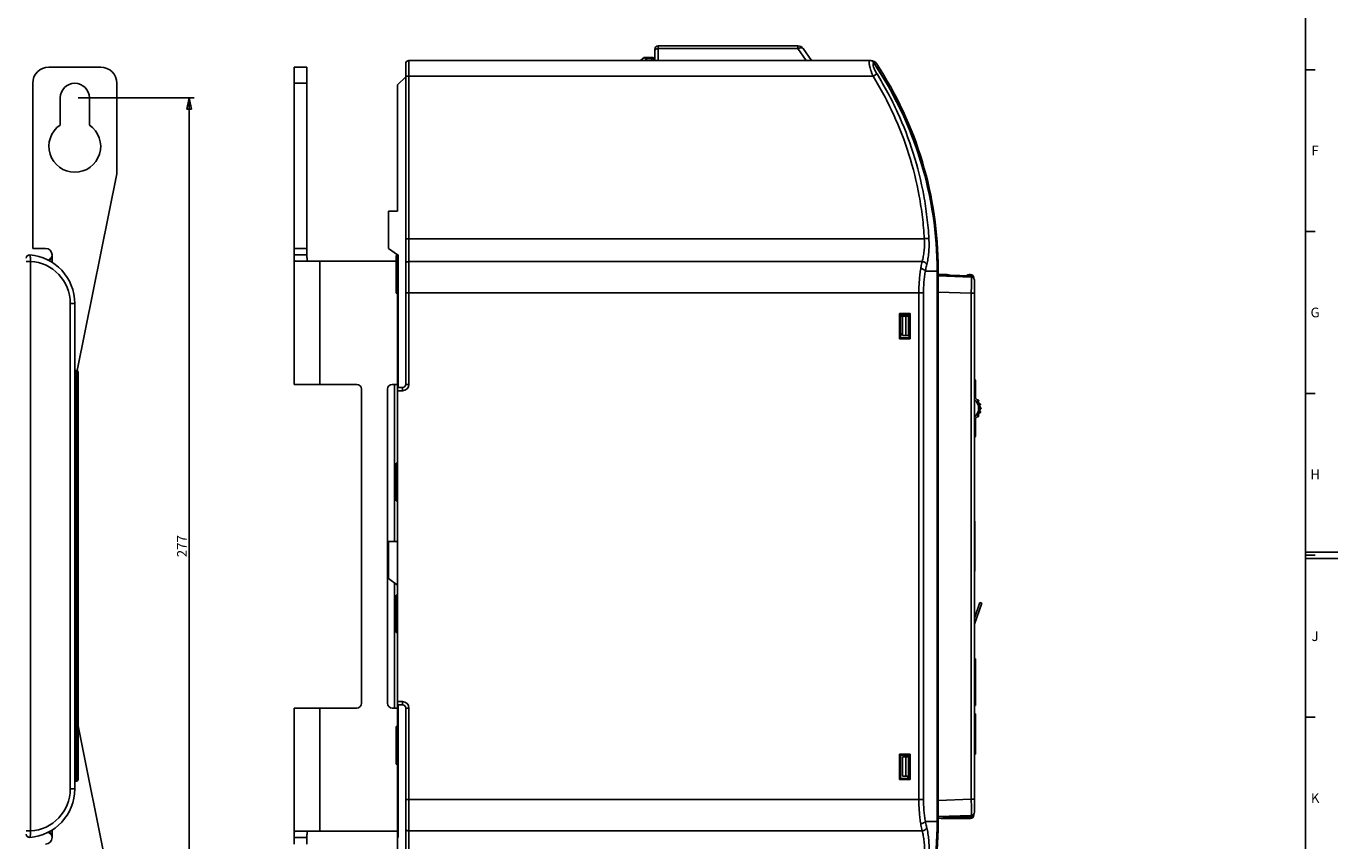
# Model space of a CAD drawing. Units: millimetres. Extents: x 0 to 1189, y 0 to 841.
# Drawn here: x 784 to 1189, y 332 to 584 of the extents above; entities that cross this region are included whole.
import ezdxf

# ---------------------------------------------------------------- set-up
doc = ezdxf.new("R2010")
doc.units = ezdxf.units.MM
doc.header["$LTSCALE"] = 65.395
doc.layers.get('0').update_dxf_attribs({"linetype": 'CONTINUOUS'})
for name, color, linetype in [('03_AXES', 7, 'CONTINUOUS'), ('08_DRAFTS', 7, 'CONTINUOUS'), ('09_ROUNDS', 7, 'CONTINUOUS'), ('10_CHAMFER', 7, 'CONTINUOUS'), ('AXIS', 7, 'CONTINUOUS')]:
    doc.layers.add(name, color=color, linetype=linetype)
doc.styles.add('TEXTSTYLE_2', font='helveticaneue_medium.ttf')
doc.dimstyles.new('DIMSTYLE_1', dxfattribs={"dimtxt": 3, "dimasz": 3.5, "dimexe": 1.5, "dimexo": 1, "dimgap": 0.75, "dimtad": 1, "dimtxsty": 'Standard', "dimblk": 'CLOSED', "dimblk1": 'CLOSED', "dimblk2": 'CLOSED', "dimcen": 0.09, "dimadec": 0, "dimazin": 0, "dimtp": 0.5, "dimtm": 0.5, "dimtfac": 1, "dimtofl": 0, "dimtmove": 0, "dimatfit": 3, "dimldrblk": 'CLOSED', "dimfxl": 0, "dimtolj": 1, "dimarcsym": 0})

# ---------------------------------------------------------------- blocks, each defined once
blk = doc.blocks.new('_CLOSED')
at = {"color": 0, "linetype": 'ByBlock'}
for p, q in [((0, 0), (-1, 0.21)), ((-1, 0.21), (-1, -0.21)), ((-1, -0.21), (0, 0)), ((-1, 0), (0, 0))]:
    blk.add_line(p, q, dxfattribs=at)
blk = doc.blocks.new('*D2')
at = {"color": 6, "linetype": 'Continuous'}
for p, q in [((799.82, 561.8), (835.66, 561.8)), ((834.16, 561.8), (834.16, 423.3)), ((834.16, 284.8), (834.16, 423.3)), ((799.82, 284.8), (835.66, 284.8))]:
    blk.add_line(p, q, dxfattribs=at)
at = {"color": 6, "linetype": 'Continuous', "xscale": 3.5, "yscale": 3.5, "zscale": 3.5}
for p, rotation in [((834.16, 561.8), 90), ((834.16, 284.8), 270)]:
    blk.add_blockref('_CLOSED', p, dxfattribs=dict(at, rotation=rotation))
at = {"color": 6, "linetype": 'Continuous', "insert": (830.41, 423.3), "char_height": 3, "width": 8.5909, "attachment_point": 2, "rotation": 90, "line_spacing_factor": 0.9}
blk.add_mtext('277', dxfattribs=at)

msp = doc.modelspace()

# ---------------------------------------------------------------- linework, layer by layer
at = {"color": 7, "linetype": 'Continuous'}
for p, q in [((1179, 10), (1179, 831)), ((1179, 570.5), (1182, 570.5)), ((794.317, 553.415), (794.317, 561.8)), ((803.317, 561.8), (803.317, 553.415)), ((1179, 520.5), (1182, 520.5)), ((785.817, 515.3), (789.817, 515.3)), ((866.552, 515.3), (870.552, 515.3)), ((870.552, 515.3), (870.552, 513.3)), ((791.817, 513.3), (791.817, 510.987)), ((870.552, 513.3), (866.552, 513.3)), ((898.552, 513.3), (898.552, 472.3)), ((898.752, 513.3), (898.552, 513.3)), ((898.752, 472.3), (898.752, 513.3)), ((1056.552, 494.65), (1053.952, 494.65)), ((1053.952, 494.35), (1056.352, 494.35)), ((1054.553, 494.35), (1054.553, 488.35)), ((1055.602, 494.35), (1055.602, 488.35)), ((1056.352, 494.35), (1056.352, 488.35)), ((898.552, 488.3), (898.752, 488.3)), ((1054.553, 488.35), (1056.352, 488.35)), ((898.552, 482.3), (898.752, 482.3)), ((898.552, 479.3), (898.752, 479.3)), ((1179, 470.5), (1182, 470.5)), ((898.552, 424.8), (895.752, 424.8)), ((1179, 421.5), (1189, 421.5)), ((1179, 420.5), (1182, 420.5)), ((1179, 419.5), (1189, 419.5)), ((1076.752, 401.062), (1078.423, 405.873)), ((1076.752, 399.233), (1078.99, 405.676)), ((1078.423, 405.873), (1078.99, 405.676)), ((898.552, 374.3), (898.552, 333.3)), ((898.752, 333.3), (898.752, 374.3)), ((1179, 370.5), (1182, 370.5)), ((898.552, 358.3), (898.752, 358.3)), ((1054.553, 358.25), (1056.352, 358.25)), ((1054.553, 352.25), (1054.553, 358.25)), ((1055.602, 352.25), (1055.602, 358.25)), ((1056.352, 352.25), (1056.352, 358.25)), ((1054.553, 352.25), (1056.352, 352.25)), ((791.817, 335.613), (791.817, 333.3)), ((866.552, 333.3), (870.552, 333.3)), ((870.552, 331.3), (870.552, 333.3)), ((898.552, 333.3), (898.752, 333.3))]:
    msp.add_line(p, q, dxfattribs=at)
at = {"color": 3, "linetype": 'Continuous'}
for p, q in [((866.552, 473.3), (866.552, 515.3)), ((874.552, 511.3), (867.121, 511.3)), ((874.552, 473.3), (874.552, 511.3)), ((866.552, 473.3), (874.552, 473.3)), ((866.552, 331.3), (866.552, 373.3)), ((866.552, 373.3), (874.552, 373.3)), ((874.552, 335.3), (874.552, 373.3)), ((867.121, 335.3), (874.552, 335.3))]:
    msp.add_line(p, q, dxfattribs=at)
at = {"color": 7, "linetype": 'Continuous'}
for centre, radius, start, end in [((798.817, 561.8), 4.5, 0, 180), ((798.817, 546.8), 8, 124.22887, 55.77113), ((789.817, 513.3), 2, 0, 90), ((789.817, 333.3), 2, 270, 360)]:
    msp.add_arc(centre, radius, start, end, dxfattribs=at)
at = {"color": 3, "linetype": 'Continuous'}
for points, knots in [([(791.817, 513.3), (791.817, 513.211), (791.799, 513.032), (791.719, 512.775), (791.595, 512.536), (791.383, 512.248), (791.049, 511.947), (790.742, 511.765), (790.582, 511.687)], [0, 0, 0, 0, 0.1252299, 0.250484, 0.375769, 0.501061, 0.7509769, 1, 1, 1, 1]), ([(866.552, 513.3), (866.552, 513.138), (866.552, 512.831), (866.555, 512.407), (866.574, 512.053), (866.611, 511.806), (866.659, 511.648), (866.712, 511.527), (866.784, 511.427), (866.876, 511.359), (866.977, 511.312), (867.063, 511.3), (867.121, 511.3)], [0, 0, 0, 0, 0.2141245, 0.4033771, 0.5581631, 0.6801631, 0.7307705, 0.775721, 0.8532507, 0.8889461, 0.9244811, 1, 1, 1, 1]), ([(791.817, 333.3), (791.817, 333.39), (791.799, 333.569), (791.719, 333.826), (791.595, 334.065), (791.382, 334.353), (791.048, 334.654), (790.74, 334.836), (790.581, 334.914)], [0, 0, 0, 0, 0.125231, 0.250486, 0.3757719, 0.5010645, 0.7509805, 1, 1, 1, 1]), ([(866.552, 333.3), (866.552, 333.463), (866.552, 333.77), (866.555, 334.194), (866.574, 334.548), (866.611, 334.795), (866.659, 334.953), (866.712, 335.074), (866.784, 335.174), (866.876, 335.241), (866.977, 335.288), (867.063, 335.3), (867.121, 335.3)], [0, 0, 0, 0, 0.2141259, 0.4033791, 0.5581648, 0.6801644, 0.7307722, 0.7757215, 0.8532513, 0.8889463, 0.9244814, 1, 1, 1, 1])]:
    msp.add_open_spline(points, degree=3, knots=knots, dxfattribs=at)
at = {"color": 7, "linetype": 'Continuous'}
for points, knots in [([(791.817, 513.3), (791.817, 513.126), (791.783, 512.777), (791.625, 512.276), (791.358, 511.825), (791.099, 511.584), (790.954, 511.492)], [0, 0, 0, 0, 0.2508458, 0.501599, 0.7518957, 1, 1, 1, 1]), ([(870.552, 513.3), (870.552, 513.185), (870.552, 512.957), (870.552, 512.619), (870.556, 512.296), (870.565, 512.039), (870.579, 511.848), (870.594, 511.719), (870.614, 511.602), (870.641, 511.501), (870.675, 511.417), (870.718, 511.352), (870.773, 511.309), (870.816, 511.3), (870.836, 511.3)], [0, 0, 0, 0, 0.1644298, 0.3259067, 0.4810732, 0.6257311, 0.6924814, 0.7544609, 0.8108164, 0.8607287, 0.9036457, 0.9397185, 0.970582, 1, 1, 1, 1]), ([(791.817, 333.3), (791.817, 333.474), (791.783, 333.823), (791.625, 334.325), (791.357, 334.776), (791.099, 335.017), (790.954, 335.11)], [0, 0, 0, 0, 0.2508463, 0.5016002, 0.7518976, 1, 1, 1, 1]), ([(870.552, 333.3), (870.552, 333.416), (870.552, 333.644), (870.552, 333.982), (870.556, 334.305), (870.565, 334.562), (870.579, 334.753), (870.594, 334.882), (870.614, 334.998), (870.641, 335.1), (870.675, 335.184), (870.718, 335.249), (870.773, 335.291), (870.816, 335.3), (870.836, 335.3)], [0, 0, 0, 0, 0.1644294, 0.3259056, 0.4810718, 0.6257289, 0.69248, 0.7544597, 0.8108148, 0.8607278, 0.9036449, 0.9397182, 0.9705818, 1, 1, 1, 1])]:
    msp.add_open_spline(points, degree=3, knots=knots, dxfattribs=at)
at = {"layer": '03_AXES', "color": 7, "linetype": 'Continuous'}
for p, q in [((898.152, 501.5), (898.152, 513.1)), ((898.152, 513.1), (898.352, 513.1)), ((898.352, 501.5), (898.352, 513.1)), ((898.352, 513.1), (898.552, 512.9)), ((898.152, 501.5), (898.352, 501.5)), ((898.352, 501.5), (898.552, 501.7)), ((898.152, 437.3), (898.152, 448.9)), ((898.152, 448.9), (898.352, 448.9)), ((898.352, 437.3), (898.352, 448.9)), ((898.352, 448.9), (898.552, 448.7)), ((898.152, 437.3), (898.352, 437.3)), ((898.352, 437.3), (898.552, 437.5)), ((898.152, 396.6), (898.152, 408.2)), ((898.152, 408.2), (898.352, 408.2)), ((898.352, 396.6), (898.352, 408.2)), ((898.352, 408.2), (898.552, 408)), ((898.152, 396.6), (898.352, 396.6)), ((898.352, 396.6), (898.552, 396.8)), ((898.152, 356), (898.152, 367.6)), ((898.152, 367.6), (898.352, 367.6)), ((898.352, 367.6), (898.552, 367.4)), ((898.352, 356), (898.352, 367.6)), ((898.152, 356), (898.352, 356)), ((898.352, 356), (898.552, 356.2))]:
    msp.add_line(p, q, dxfattribs=at)
at = {"layer": '08_DRAFTS', "color": 7, "linetype": 'Continuous'}
for p, q in [((898.552, 526.779), (895.752, 526.754)), ((1054.852, 494.65), (1054.852, 494.85)), ((1056.215, 358.75), (1056.215, 358.25)), ((1056.215, 352.25), (1056.215, 351.55))]:
    msp.add_line(p, q, dxfattribs=at)
at = {"layer": '09_ROUNDS', "color": 7, "linetype": 'Continuous'}
for p, q in [((978.052, 576.85), (978.052, 573.3)), ((979.052, 577.85), (979.052, 573.3)), ((979.052, 577.85), (1022.212, 577.85)), ((979.052, 576.998), (1022.212, 576.998)), ((1022.212, 577.85), (1022.212, 576.998)), ((1022.212, 576.998), (1024.8, 573.3)), ((1023.85, 576.998), (1026.439, 573.3)), ((901.052, 572.3), (901.052, 473.3)), ((902.052, 573.3), (902.052, 473.3)), ((902.052, 573.3), (1044.818, 573.3)), ((973.552, 573.3), (974.259, 574.007)), ((974.966, 574.3), (977.052, 574.3)), ((974.966, 573.3), (975.673, 574.007)), ((975.673, 574.007), (975.673, 574.3)), ((975.673, 574.007), (977.052, 574.007)), ((977.052, 573.3), (977.052, 574.3)), ((1044.818, 573.287), (1044.818, 573.3)), ((1046.02, 572.091), (1046.489, 572.4)), ((790.817, 571.3), (806.817, 571.3)), ((870.552, 571.3), (866.552, 571.3)), ((870.552, 571.3), (870.552, 515.3)), ((902.052, 568.469), (1045.446, 568.469)), ((785.817, 566.3), (785.817, 515.3)), ((811.817, 566.3), (811.817, 538.3)), ((870.552, 566.3), (866.552, 566.3)), ((799.558, 477.531), (811.817, 538.3)), ((902.052, 518.3), (1061.263, 518.3)), ((783.817, 511.282), (785.126, 511.282)), ((785.126, 335.319), (785.126, 511.282)), ((1060.599, 511.232), (902.052, 511.232)), ((1061.597, 508.3), (1065.27, 508.3)), ((1065.233, 508.3), (1065.233, 338.3)), ((1065.263, 508.8), (1065.552, 508.8)), ((1065.27, 508.3), (1065.27, 338.3)), ((1065.552, 337.8), (1065.552, 508.8)), ((1068.329, 507.184), (1065.552, 507.184)), ((1075.587, 506.8), (1065.552, 507.15)), ((1065.552, 506.813), (1075.787, 506.456)), ((1068.329, 507.184), (1068.329, 507.053)), ((1075.552, 507.184), (1075.096, 507.184)), ((1075.096, 506.817), (1075.096, 507.184)), ((1075.552, 507.184), (1075.552, 506.801)), ((1075.552, 506.557), (1075.552, 506.464)), ((1076.475, 506.184), (1076.552, 506.184)), ((1076.552, 506.055), (1076.552, 506.184)), ((1076.752, 341.145), (1076.752, 505.456)), ((901.052, 501.581), (1061.015, 501.581)), ((1059.588, 345.02), (1059.588, 501.581)), ((1061.015, 345.02), (1061.015, 501.581)), ((1065.552, 501.816), (1075.787, 501.459)), ((1075.787, 501.459), (1076.752, 501.459)), ((1075.787, 345.142), (1075.787, 501.459)), ((797.435, 498.3), (798.817, 498.3)), ((797.435, 348.3), (797.435, 498.3)), ((798.817, 348.3), (798.817, 498.3)), ((1053.652, 495.15), (1056.852, 495.15)), ((1053.652, 487.35), (1053.652, 495.15)), ((1053.952, 494.85), (1053.652, 495.15)), ((1053.952, 494.85), (1056.552, 494.85)), ((1053.952, 487.65), (1053.952, 494.85)), ((1056.552, 494.85), (1056.852, 495.15)), ((1056.552, 487.65), (1056.552, 494.85)), ((1056.852, 487.35), (1056.852, 495.15)), ((1053.952, 487.65), (1053.652, 487.35)), ((1056.852, 487.35), (1053.652, 487.35)), ((1053.952, 488.915), (1054.553, 488.915)), ((1053.952, 488.623), (1054.553, 488.623)), ((1056.552, 487.65), (1053.952, 487.65)), ((1056.552, 487.65), (1056.852, 487.35)), ((799.317, 477.593), (798.817, 477.593)), ((799.317, 477.593), (799.317, 350.7)), ((799.817, 477.093), (799.817, 351.2)), ((1077.052, 474.4), (1077.052, 469.023)), ((799.817, 473.593), (798.817, 473.593)), ((897.552, 473.3), (897.552, 424.8)), ((898.552, 374.3), (898.552, 472.3)), ((900.052, 472.3), (898.552, 472.3)), ((900.052, 471.3), (898.552, 471.3)), ((900.052, 472.3), (900.052, 471.3)), ((901.052, 473.3), (902.052, 473.3)), ((1077.052, 472.9), (1076.752, 472.9)), ((1077.592, 468.5), (1077.864, 468.5)), ((1077.979, 468.14), (1077.866, 468.14)), ((1078.303, 467.29), (1078.496, 467.29)), ((1078.545, 466.93), (1078.417, 466.93)), ((1078.548, 466.08), (1078.701, 466.08)), ((1077.052, 462.778), (1077.052, 457.4)), ((1077.864, 463.3), (1077.592, 463.3)), ((1077.866, 463.66), (1077.979, 463.66)), ((1078.496, 464.51), (1078.303, 464.51)), ((1078.417, 464.87), (1078.545, 464.87)), ((1078.701, 465.72), (1078.548, 465.72)), ((1077.052, 458.9), (1076.752, 458.9)), ((799.817, 449.236), (798.817, 449.236)), ((799.317, 446.39), (798.817, 446.39)), ((799.317, 445.277), (798.817, 445.277)), ((799.817, 441.277), (798.817, 441.277)), ((799.817, 429.494), (798.817, 429.494)), ((799.317, 427.646), (798.817, 427.646)), ((798.817, 426.756), (799.317, 426.756)), ((798.817, 425.832), (799.817, 425.832)), ((798.817, 420.769), (799.817, 420.769)), ((798.817, 419.845), (799.317, 419.845)), ((799.317, 418.955), (798.817, 418.955)), ((799.817, 417.107), (798.817, 417.107)), ((897.552, 412.015), (897.552, 373.3)), ((799.817, 405.277), (798.817, 405.277)), ((799.317, 401.277), (798.817, 401.277)), ((798.817, 373.626), (799.317, 373.626)), ((898.552, 375.3), (900.052, 375.3)), ((898.552, 374.3), (900.052, 374.3)), ((900.052, 374.3), (900.052, 375.3)), ((901.052, 274.3), (901.052, 373.3)), ((901.052, 373.3), (902.052, 373.3)), ((902.052, 273.3), (902.052, 373.3)), ((811.817, 308.3), (799.817, 367.785)), ((798.817, 361.626), (799.317, 361.626)), ((1053.652, 359.05), (1056.852, 359.05)), ((1053.952, 358.75), (1053.652, 359.05)), ((1053.652, 351.25), (1053.652, 359.05)), ((1053.952, 358.75), (1056.552, 358.75)), ((1053.952, 351.55), (1053.952, 358.75)), ((1056.552, 358.75), (1056.852, 359.05)), ((1056.552, 351.55), (1056.552, 358.75)), ((1056.852, 351.25), (1056.852, 359.05)), ((799.817, 354.7), (798.817, 354.7)), ((799.317, 350.7), (798.817, 350.7)), ((1053.952, 351.55), (1053.652, 351.25)), ((1056.852, 351.25), (1053.652, 351.25)), ((1056.552, 351.55), (1053.952, 351.55)), ((1056.552, 351.55), (1056.852, 351.25)), ((797.435, 348.3), (798.817, 348.3)), ((901.052, 345.02), (1061.015, 345.02)), ((1065.552, 344.785), (1075.787, 345.142)), ((1075.787, 345.142), (1076.752, 345.142)), ((1076.552, 340.184), (1076.552, 340.545)), ((1061.597, 338.3), (1065.27, 338.3)), ((1065.263, 337.8), (1065.552, 337.8)), ((1065.552, 339.788), (1075.787, 340.145)), ((1065.552, 339.15), (1075.587, 339.501)), ((1066.524, 339.184), (1075.552, 339.184)), ((1075.552, 340.137), (1075.552, 339.744)), ((1075.552, 339.184), (1075.552, 339.5)), ((1076.552, 340.184), (1076.5, 340.184)), ((783.817, 335.319), (785.126, 335.319)), ((902.052, 335.369), (1060.599, 335.369))]:
    msp.add_line(p, q, dxfattribs=at)
at = {"layer": '09_ROUNDS', "color": 3, "linetype": 'Continuous'}
for p, q in [((866.552, 515.3), (866.552, 571.3)), ((874.552, 511.3), (898.152, 511.3)), ((885.902, 473.3), (874.552, 473.3)), ((887.402, 374.8), (887.402, 471.8)), ((895.402, 471.8), (895.402, 374.8)), ((898.552, 473.3), (896.902, 473.3)), ((1076.906, 430.8), (1076.906, 415.8)), ((874.552, 373.3), (885.902, 373.3)), ((896.902, 373.3), (898.552, 373.3)), ((898.552, 335.3), (874.552, 335.3))]:
    msp.add_line(p, q, dxfattribs=at)
at = {"layer": '09_ROUNDS', "color": 7, "linetype": 'Continuous'}
for centre, radius, start, end in [((979.052, 576.85), 1, 90, 180), ((1022.212, 575.85), 2, 35, 90), ((902.052, 572.3), 1, 90, 180), ((974.966, 573.3), 1, 90, 135), ((977.052, 573.3), 1, 0, 90), ((1044.818, 571.3), 2, 33.37079, 90), ((949.927, 508.3), 115.343, 0, 34.03116), ((949.927, 508.3), 115.306, 0, 33.87872), ((949.927, 508.8), 115.625, 0, 33.37079), ((790.817, 566.3), 5, 90, 180), ((806.817, 566.3), 5, 0, 90), ((784.817, 512.265), 1, 85.90396, 180), ((783.817, 498.3), 15, 0, 85.90396), ((784.435, 498.3), 13, 0, 86.95315), ((1068.329, 504.184), 3, 71.02283, 90), ((1075.096, 506.184), 1, 90, 138.71586), ((1075.552, 506.184), 1, 0, 90), ((1075.552, 505.801), 1, 18.73201, 87.99994), ((1075.752, 505.456), 1, 0, 88), ((799.317, 477.093), 0.5, 0, 90), ((1076.552, 474.4), 0.5, 0, 66.398), ((900.052, 473.3), 2, 270, 360), ((900.052, 473.3), 1, 270, 360), ((1084.725, 453.048), 17.722, 115.65733, 116.73808), ((1074.552, 465.9), 3.5, 308.97077, 51.02939), ((1074.552, 465.9), 4, 308.68219, 51.31781), ((1077.864, 468.4), 0.1, 37.04267, 90), ((1074.552, 465.9), 4.25, 34.32285, 37.04267), ((1077.979, 468.24), 0.1, 270, 34.32285), ((1078.496, 467.19), 0.1, 18.11006, 90), ((1078.545, 467.03), 0.1, 270, 15.80053), ((1074.552, 465.9), 4.25, 15.80053, 18.11006), ((1078.701, 465.98), 0.1, 1.10457, 90), ((1074.552, 465.9), 4.25, 358.89543, 1.10457), ((1084.567, 478.431), 17.364, 243.25076, 244.35383), ((1077.864, 463.4), 0.1, 270, 322.95733), ((1074.552, 465.9), 4.25, 322.95733, 325.67715), ((1077.979, 463.56), 0.1, 325.67715, 90), ((1078.496, 464.61), 0.1, 270, 341.88994), ((1078.545, 464.77), 0.1, 344.19947, 90), ((1074.552, 465.9), 4.25, 341.88994, 344.19947), ((1078.701, 465.82), 0.1, 270, 358.89543), ((1076.552, 457.4), 0.5, 293.602, 360), ((799.317, 444.777), 0.5, 0, 90), ((899.552, 444.333), 2, 180, 225.54153), ((799.317, 401.777), 0.5, 270, 360), ((899.552, 402.268), 2, 134.45847, 180), ((799.317, 373.126), 0.5, 0, 90), ((900.052, 373.3), 2, 0, 90), ((900.052, 373.3), 1, 0, 90), ((799.317, 362.126), 0.5, 270, 360), ((799.317, 351.2), 0.5, 270, 360), ((783.817, 348.3), 15, 274.09604, 360), ((784.435, 348.3), 13, 273.04685, 360), ((1075.552, 340.5), 1, 272.00002, 360), ((1075.752, 341.145), 1, 272, 360), ((949.927, 338.3), 115.343, 325.96884, 360), ((949.927, 338.3), 115.306, 326.12128, 360), ((949.927, 337.8), 115.625, 326.62921, 360), ((1075.552, 340.184), 1, 270, 360), ((784.817, 334.336), 1, 180, 274.09604)]:
    msp.add_arc(centre, radius, start, end, dxfattribs=at)
at = {"layer": '09_ROUNDS', "color": 3, "linetype": 'Continuous'}
for centre, radius, start, end in [((885.902, 471.8), 1.5, 0, 90), ((896.902, 471.8), 1.5, 90, 180), ((1076.406, 430.8), 0.5, 0, 46.08521), ((1076.406, 415.8), 0.5, 313.91479, 360), ((885.902, 374.8), 1.5, 270, 360), ((896.902, 374.8), 1.5, 180, 270)]:
    msp.add_arc(centre, radius, start, end, dxfattribs=at)
at = {"layer": '09_ROUNDS', "color": 7, "linetype": 'Continuous'}
for points, knots in [([(979.052, 576.998), (978.924, 576.998), (978.734, 576.977), (978.499, 576.906), (978.347, 576.836), (978.221, 576.75), (978.126, 576.651), (978.066, 576.541), (978.052, 576.462), (978.052, 576.424)], [0, 0, 0, 0, 0.306658, 0.4506291, 0.5839765, 0.7047764, 0.8126951, 0.9096052, 1, 1, 1, 1]), ([(1022.212, 576.998), (1022.381, 577.077), (1022.637, 577.174), (1022.979, 577.245), (1023.209, 577.263), (1023.416, 577.248), (1023.596, 577.2), (1023.745, 577.118), (1023.82, 577.04), (1023.85, 576.998)], [0, 0, 0, 0, 0.3200919, 0.4642069, 0.5953255, 0.7128541, 0.8175041, 0.9117323, 1, 1, 1, 1]), ([(974.259, 574.007), (974.279, 574.027), (974.335, 574.061), (974.443, 574.094), (974.584, 574.113), (974.757, 574.119), (974.958, 574.111), (975.268, 574.081), (975.509, 574.04), (975.673, 574.007)], [0, 0, 0, 0, 0.0576166, 0.1342216, 0.2326847, 0.3531376, 0.4937062, 0.6510994, 1, 1, 1, 1]), ([(977.052, 574.007), (977.181, 574.007), (977.43, 573.974), (977.712, 573.847), (977.885, 573.7), (977.98, 573.577), (978.039, 573.442), (978.052, 573.347), (978.052, 573.3)], [0, 0, 0, 0, 0.2870489, 0.5535683, 0.675502, 0.7893311, 0.8965442, 1, 1, 1, 1]), ([(1045.446, 568.469), (1045.316, 568.768), (1045.072, 569.362), (1044.752, 570.238), (1044.531, 570.945), (1044.395, 571.475), (1044.317, 571.834), (1044.263, 572.161), (1044.234, 572.453), (1044.23, 572.705), (1044.251, 572.916), (1044.298, 573.084), (1044.363, 573.192), (1044.429, 573.25), (1044.5, 573.29), (1044.562, 573.3), (1044.603, 573.3)], [0, 0, 0, 0, 0.1880897, 0.3693815, 0.5372963, 0.6140243, 0.6847385, 0.7486224, 0.8049999, 0.8534254, 0.8938104, 0.9266233, 0.953237, 0.9650758, 0.9765058, 1, 1, 1, 1]), ([(1044.603, 573.3), (1044.702, 573.3), (1044.902, 573.277), (1045.092, 573.209), (1045.182, 573.165)], [0, 0, 0, 0, 0.4983319, 1, 1, 1, 1]), ([(1044.64, 573.3), (1044.739, 573.3), (1044.927, 573.28), (1045.104, 573.21), (1045.182, 573.165)], [0, 0, 0, 0, 0.5233739, 1, 1, 1, 1]), ([(1045.182, 573.165), (1045.249, 573.127), (1045.373, 573.034), (1045.472, 572.915), (1045.515, 572.851)], [0, 0, 0, 0, 0.5015729, 1, 1, 1, 1]), ([(1046.653, 569.178), (1046.537, 569.366), (1046.316, 569.741), (1046.014, 570.304), (1045.759, 570.85), (1045.589, 571.288), (1045.493, 571.614), (1045.444, 571.83), (1045.419, 572.024), (1045.417, 572.193), (1045.439, 572.335), (1045.486, 572.449), (1045.56, 572.533), (1045.624, 572.565), (1045.656, 572.576)], [0, 0, 0, 0, 0.1755354, 0.3466017, 0.5083776, 0.6547624, 0.7200484, 0.7789386, 0.8307992, 0.8753507, 0.91289, 0.9445645, 0.9725912, 1, 1, 1, 1]), ([(1045.515, 572.851), (1045.53, 572.83), (1045.584, 572.743), (1045.629, 572.649), (1045.656, 572.576)], [0, 0, 0, 0, 0.2456074, 1, 1, 1, 1]), ([(902.052, 568.469), (901.987, 568.469), (901.859, 568.468), (901.674, 568.466), (901.504, 568.463), (901.373, 568.46), (901.281, 568.456), (901.223, 568.454), (901.173, 568.451), (901.131, 568.448), (901.098, 568.445), (901.074, 568.442), (901.06, 568.439), (901.054, 568.437), (901.052, 568.436), (901.052, 568.435)], [0, 0, 0, 0, 0.1946416, 0.3818124, 0.5543288, 0.7055737, 0.7713708, 0.8297553, 0.8801699, 0.9221372, 0.9552672, 0.9792708, 0.994002, 0.9979613, 1, 1, 1, 1]), ([(1045.446, 568.469), (1045.575, 568.548), (1045.821, 568.699), (1046.162, 568.902), (1046.409, 569.045), (1046.565, 569.132), (1046.626, 569.165), (1046.653, 569.178)], [0, 0, 0, 0, 0.325474, 0.6182068, 0.8503818, 0.9365937, 1, 1, 1, 1]), ([(1061.263, 518.3), (1061.14, 520.506), (1060.755, 524.913), (1059.436, 533.663), (1056.764, 544.432), (1052.77, 554.791), (1048.826, 562.735), (1046.611, 566.582), (1045.446, 568.469)], [0, 0, 0, 0, 0.1247393, 0.2495839, 0.4994261, 0.7495567, 0.87476, 1, 1, 1, 1]), ([(1062.684, 518.277), (1062.558, 520.514), (1062.167, 524.985), (1060.829, 533.862), (1058.12, 544.787), (1054.074, 555.298), (1050.078, 563.359), (1047.834, 567.263), (1046.653, 569.178)], [0, 0, 0, 0, 0.1247465, 0.2495956, 0.4994406, 0.7495665, 0.8747654, 1, 1, 1, 1]), ([(902.052, 518.3), (901.987, 518.3), (901.859, 518.299), (901.674, 518.294), (901.503, 518.285), (901.354, 518.273), (901.245, 518.26), (901.173, 518.249), (901.131, 518.24), (901.098, 518.231), (901.076, 518.223), (901.063, 518.216), (901.056, 518.21), (901.052, 518.204), (901.052, 518.201)], [0, 0, 0, 0, 0.1921168, 0.3769268, 0.547412, 0.69713, 0.8204912, 0.8708535, 0.9130773, 0.9468716, 0.9721419, 0.9816705, 0.9892766, 1, 1, 1, 1]), ([(1060.599, 511.232), (1060.746, 511.746), (1060.996, 512.835), (1061.233, 514.555), (1061.334, 516.397), (1061.303, 517.659), (1061.263, 518.3)], [0, 0, 0, 0, 0.2247567, 0.4693697, 0.7295842, 1, 1, 1, 1]), ([(1061.263, 518.3), (1061.416, 518.309), (1061.708, 518.321), (1062.06, 518.323), (1062.309, 518.317), (1062.46, 518.308), (1062.583, 518.296), (1062.654, 518.284), (1062.684, 518.277)], [0, 0, 0, 0, 0.3234859, 0.6154394, 0.740711, 0.8481005, 0.9351413, 1, 1, 1, 1]), ([(1062.026, 510.292), (1062.173, 510.877), (1062.423, 512.112), (1062.659, 514.056), (1062.757, 516.132), (1062.725, 517.554), (1062.684, 518.277)], [0, 0, 0, 0, 0.2249422, 0.4697557, 0.7299146, 1, 1, 1, 1]), ([(785.126, 511.282), (785.129, 511.411), (785.132, 511.664), (785.124, 512.03), (785.106, 512.368), (785.082, 512.625), (785.057, 512.806), (785.038, 512.921), (785.017, 513.02), (784.995, 513.103), (784.971, 513.169), (784.943, 513.225), (784.911, 513.26), (784.889, 513.262)], [0, 0, 0, 0, 0.1906897, 0.3738588, 0.5425942, 0.69067, 0.7552949, 0.8129073, 0.8630764, 0.9054912, 0.9400016, 0.9667202, 1, 1, 1, 1]), ([(902.052, 511.232), (901.923, 511.232), (901.676, 511.202), (901.394, 511.087), (901.22, 510.953), (901.125, 510.841), (901.066, 510.718), (901.052, 510.631), (901.052, 510.588)], [0, 0, 0, 0, 0.29632, 0.5675451, 0.6889165, 0.7999856, 0.9024725, 1, 1, 1, 1]), ([(1060.17, 509.047), (1060.202, 509.238), (1060.33, 509.969), (1060.476, 510.697), (1060.599, 511.232)], [0, 0, 0, 0, 0.2608237, 1, 1, 1, 1]), ([(1060.599, 511.232), (1060.762, 511.208), (1061.077, 511.126), (1061.437, 510.948), (1061.681, 510.766), (1061.874, 510.577), (1061.983, 510.409), (1062.026, 510.292)], [0, 0, 0, 0, 0.277308, 0.5454322, 0.6712433, 0.7894389, 1, 1, 1, 1]), ([(1059.588, 501.581), (1059.588, 502.233), (1059.613, 503.525), (1059.723, 505.434), (1059.903, 507.273), (1060.073, 508.468), (1060.17, 509.047)], [0, 0, 0, 0, 0.2608057, 0.5171857, 0.7648896, 1, 1, 1, 1]), ([(1060.17, 509.047), (1060.33, 509.025), (1060.638, 508.956), (1060.996, 508.814), (1061.242, 508.67), (1061.393, 508.555), (1061.513, 508.434), (1061.574, 508.345), (1061.597, 508.3)], [0, 0, 0, 0, 0.2918506, 0.5672702, 0.6925801, 0.8069691, 0.9094166, 1, 1, 1, 1]), ([(1061.015, 501.581), (1061.015, 502.168), (1061.04, 503.332), (1061.15, 505.051), (1061.33, 506.706), (1061.5, 507.78), (1061.597, 508.3)], [0, 0, 0, 0, 0.2607751, 0.5171234, 0.7648163, 1, 1, 1, 1]), ([(1061.597, 508.3), (1061.629, 508.474), (1061.756, 509.142), (1061.903, 509.805), (1062.026, 510.292)], [0, 0, 0, 0, 0.2605216, 1, 1, 1, 1]), ([(1075.552, 506.557), (1074.716, 506.594), (1073.044, 506.668), (1070.955, 506.764), (1069.286, 506.844), (1068.037, 506.906), (1066.998, 506.96), (1066.17, 507.008), (1065.757, 507.033), (1065.552, 507.047)], [0, 0, 0, 0, 0.2508043, 0.501394, 0.6265509, 0.7515439, 0.8762245, 0.9383183, 1, 1, 1, 1]), ([(1075.587, 506.8), (1075.585, 506.8), (1075.582, 506.796), (1075.579, 506.791), (1075.575, 506.781), (1075.571, 506.763), (1075.565, 506.722), (1075.558, 506.653), (1075.554, 506.592), (1075.552, 506.557)], [0, 0, 0, 0, 0.0253789, 0.047052, 0.0758209, 0.1555471, 0.2653418, 0.5745459, 1, 1, 1, 1]), ([(1076.185, 506.358), (1076.096, 506.422), (1075.891, 506.523), (1075.665, 506.557), (1075.552, 506.557)], [0, 0, 0, 0, 0.4938688, 1, 1, 1, 1]), ([(1075.787, 501.459), (1075.789, 501.783), (1075.793, 502.421), (1075.797, 503.206), (1075.799, 503.806), (1075.8, 504.226), (1075.801, 504.618), (1075.801, 504.98), (1075.801, 505.309), (1075.801, 505.6), (1075.8, 505.818), (1075.798, 505.972), (1075.798, 506.071), (1075.797, 506.159), (1075.796, 506.236), (1075.794, 506.302), (1075.793, 506.349), (1075.792, 506.381), (1075.792, 506.4), (1075.791, 506.417), (1075.79, 506.43), (1075.789, 506.441), (1075.789, 506.449), (1075.788, 506.453), (1075.787, 506.455), (1075.787, 506.456)], [0, 0, 0, 0, 0.1950632, 0.3826306, 0.4713329, 0.5554964, 0.6343102, 0.7070147, 0.7729098, 0.8313607, 0.8818053, 0.9038707, 0.9237591, 0.941423, 0.95682, 0.9699135, 0.9806726, 0.9851687, 0.9890722, 0.9923811, 0.9950936, 0.9972088, 0.9987266, 0.9996497, 1, 1, 1, 1]), ([(799.817, 446.746), (799.817, 446.722), (799.811, 446.675), (799.77, 446.582), (799.67, 446.481), (799.507, 446.407), (799.382, 446.39), (799.317, 446.39)], [0, 0, 0, 0, 0.1039755, 0.211638, 0.4466105, 0.7131804, 1, 1, 1, 1]), ([(799.817, 428.108), (799.817, 428.078), (799.811, 428.017), (799.782, 427.929), (799.735, 427.849), (799.651, 427.755), (799.512, 427.669), (799.382, 427.646), (799.317, 427.646)], [0, 0, 0, 0, 0.1203739, 0.2415145, 0.3640603, 0.4884179, 0.7416085, 1, 1, 1, 1]), ([(799.817, 427.218), (799.817, 427.188), (799.811, 427.127), (799.782, 427.04), (799.735, 426.959), (799.651, 426.865), (799.512, 426.779), (799.382, 426.756), (799.317, 426.756)], [0, 0, 0, 0, 0.1203739, 0.2415145, 0.3640603, 0.4884179, 0.7416085, 1, 1, 1, 1]), ([(799.817, 419.383), (799.817, 419.413), (799.811, 419.474), (799.782, 419.561), (799.735, 419.642), (799.651, 419.736), (799.512, 419.821), (799.382, 419.845), (799.317, 419.845)], [0, 0, 0, 0, 0.1203739, 0.2415145, 0.3640603, 0.4884179, 0.7416085, 1, 1, 1, 1]), ([(799.817, 418.493), (799.817, 418.523), (799.811, 418.584), (799.782, 418.671), (799.735, 418.752), (799.651, 418.846), (799.512, 418.932), (799.382, 418.955), (799.317, 418.955)], [0, 0, 0, 0, 0.1203739, 0.2415145, 0.3640603, 0.4884179, 0.7416085, 1, 1, 1, 1]), ([(1060.17, 337.554), (1060.073, 338.133), (1059.903, 339.328), (1059.723, 341.167), (1059.613, 343.075), (1059.588, 344.368), (1059.588, 345.02)], [0, 0, 0, 0, 0.2351094, 0.4828131, 0.7391931, 1, 1, 1, 1]), ([(1061.597, 338.3), (1061.5, 338.821), (1061.33, 339.895), (1061.15, 341.55), (1061.04, 343.268), (1061.015, 344.433), (1061.015, 345.02)], [0, 0, 0, 0, 0.2351826, 0.4828755, 0.7392237, 1, 1, 1, 1]), ([(1075.787, 340.145), (1075.787, 340.145), (1075.788, 340.148), (1075.789, 340.152), (1075.789, 340.16), (1075.79, 340.17), (1075.791, 340.184), (1075.792, 340.2), (1075.792, 340.22), (1075.793, 340.252), (1075.794, 340.299), (1075.796, 340.364), (1075.797, 340.441), (1075.798, 340.529), (1075.798, 340.629), (1075.8, 340.783), (1075.801, 341.001), (1075.801, 341.292), (1075.801, 341.62), (1075.801, 341.982), (1075.8, 342.375), (1075.799, 342.794), (1075.797, 343.395), (1075.793, 344.18), (1075.789, 344.817), (1075.787, 345.142)], [0, 0, 0, 0, 0.0003503, 0.0012733, 0.0027911, 0.0049063, 0.0076188, 0.0109277, 0.0148312, 0.0193272, 0.0300863, 0.0431798, 0.0585767, 0.0762405, 0.0961289, 0.1181942, 0.1686388, 0.2270896, 0.2929846, 0.3656891, 0.4445028, 0.5286663, 0.6173685, 0.8049358, 1, 1, 1, 1]), ([(1076.547, 340.539), (1076.541, 340.485), (1076.518, 340.377), (1076.449, 340.225), (1076.351, 340.087), (1076.183, 339.926), (1075.915, 339.783), (1075.674, 339.744), (1075.552, 339.744)], [0, 0, 0, 0, 0.1173126, 0.236248, 0.3575796, 0.481726, 0.7372401, 1, 1, 1, 1]), ([(1060.17, 337.554), (1060.33, 337.576), (1060.638, 337.644), (1060.996, 337.787), (1061.242, 337.931), (1061.393, 338.045), (1061.513, 338.167), (1061.574, 338.256), (1061.597, 338.3)], [0, 0, 0, 0, 0.2918506, 0.5672702, 0.6925801, 0.8069691, 0.9094166, 1, 1, 1, 1]), ([(1060.599, 335.369), (1060.56, 335.542), (1060.4, 336.267), (1060.264, 336.997), (1060.17, 337.554)], [0, 0, 0, 0, 0.2387935, 1, 1, 1, 1]), ([(1060.599, 335.369), (1060.762, 335.393), (1061.077, 335.475), (1061.437, 335.653), (1061.681, 335.835), (1061.874, 336.023), (1061.983, 336.192), (1062.026, 336.309)], [0, 0, 0, 0, 0.277308, 0.5454322, 0.6712433, 0.7894389, 1, 1, 1, 1]), ([(1062.026, 336.309), (1061.986, 336.466), (1061.826, 337.126), (1061.69, 337.792), (1061.597, 338.3)], [0, 0, 0, 0, 0.2391078, 1, 1, 1, 1]), ([(1062.684, 328.324), (1062.725, 329.047), (1062.757, 330.469), (1062.659, 332.545), (1062.423, 334.489), (1062.173, 335.724), (1062.026, 336.309)], [0, 0, 0, 0, 0.2700846, 0.5302435, 0.7750571, 1, 1, 1, 1]), ([(1065.552, 339.253), (1065.757, 339.267), (1066.17, 339.293), (1066.998, 339.34), (1068.037, 339.395), (1069.286, 339.457), (1070.955, 339.537), (1073.044, 339.633), (1074.716, 339.707), (1075.552, 339.744)], [0, 0, 0, 0, 0.0616817, 0.1237755, 0.2484561, 0.3734491, 0.498606, 0.7491957, 1, 1, 1, 1]), ([(1075.552, 339.744), (1075.554, 339.709), (1075.558, 339.648), (1075.565, 339.578), (1075.571, 339.538), (1075.575, 339.52), (1075.579, 339.51), (1075.582, 339.504), (1075.585, 339.501), (1075.587, 339.501)], [0, 0, 0, 0, 0.4254594, 0.7346547, 0.8444473, 0.9241746, 0.9529457, 0.9746192, 1, 1, 1, 1]), ([(784.889, 333.339), (784.911, 333.34), (784.943, 333.376), (784.971, 333.431), (784.995, 333.498), (785.017, 333.581), (785.038, 333.68), (785.057, 333.795), (785.082, 333.976), (785.106, 334.233), (785.124, 334.57), (785.132, 334.937), (785.129, 335.19), (785.126, 335.319)], [0, 0, 0, 0, 0.0332794, 0.0599979, 0.0945082, 0.1369228, 0.1870917, 0.2447039, 0.3093286, 0.4574041, 0.6261393, 0.8093085, 1, 1, 1, 1]), ([(901.052, 336.012), (901.052, 335.97), (901.066, 335.883), (901.125, 335.76), (901.22, 335.648), (901.394, 335.514), (901.676, 335.399), (901.923, 335.369), (902.052, 335.369)], [0, 0, 0, 0, 0.0975275, 0.2000144, 0.3110835, 0.4324549, 0.70368, 1, 1, 1, 1]), ([(1061.263, 328.3), (1061.303, 328.942), (1061.334, 330.204), (1061.233, 332.046), (1060.996, 333.766), (1060.746, 334.855), (1060.599, 335.369)], [0, 0, 0, 0, 0.270415, 0.5306294, 0.7752426, 1, 1, 1, 1])]:
    msp.add_open_spline(points, degree=3, knots=knots, dxfattribs=at)
at = {"layer": '10_CHAMFER', "color": 7, "linetype": 'Continuous'}
for p, q in [((901.052, 568.3), (898.552, 565.8)), ((898.552, 565.8), (898.552, 526.779)), ((895.752, 515.3), (895.752, 526.754)), ((895.752, 515.3), (898.552, 513.3)), ((1055.152, 494.65), (1055.152, 494.85)), ((1056.552, 494.35), (1056.352, 494.35)), ((1056.352, 488.35), (1056.552, 488.35)), ((895.752, 413.3), (895.752, 424.8)), ((895.752, 413.3), (898.552, 411.3)), ((1056.552, 358.25), (1056.352, 358.25)), ((1056.352, 352.25), (1056.552, 352.25)), ((898.552, 333.3), (898.552, 322.05))]:
    msp.add_line(p, q, dxfattribs=at)
at = {"layer": 'AXIS', "color": 7, "linetype": 'Continuous'}
for p, q in [((1076.752, 388.55), (1077.052, 388.55)), ((1076.752, 387.05), (1077.052, 387.05)), ((1077.052, 388.55), (1077.052, 374.05)), ((1076.752, 375.55), (1077.052, 375.55)), ((1076.752, 374.05), (1077.052, 374.05)), ((1076.752, 371.55), (1077.052, 371.55)), ((1076.752, 370.05), (1077.052, 370.05)), ((1077.052, 371.55), (1077.052, 359.05)), ((1076.752, 360.55), (1077.052, 360.55)), ((1076.752, 359.05), (1077.052, 359.05))]:
    msp.add_line(p, q, dxfattribs=at)

# ---------------------------------------------------------------- texts
at = {"color": 2, "linetype": 'Continuous', "char_height": 3, "attachment_point": 2, "line_spacing_factor": 0.9, "style": 'TEXTSTYLE_2'}
for s, insert, width in [('F', (1182, 547), 2.48507), ('G', (1182, 497), 3.1903), ('H', (1182, 447), 3.03358), ('J', (1182, 397), 2.25), ('K', (1182, 347), 2.89925)]:
    msp.add_mtext(s, dxfattribs=dict(at, insert=insert, width=width))

# ---------------------------------------------------------------- dimensions: what is measured, and where the dimension line sits
at = {"color": 6, "linetype": 'Continuous'}
dim = msp.add_linear_dim(base=(834.161, 284.8), p1=(798.817, 561.8), p2=(798.817, 284.8), angle=270, dimstyle='DIMSTYLE_1', dxfattribs=at)
dim.commit()
dim.dimension.update_dxf_attribs({"geometry": '*D2', "text_midpoint": (834.161, 423.164), "dimtype": 160})

doc.saveas('drawing.dxf')
